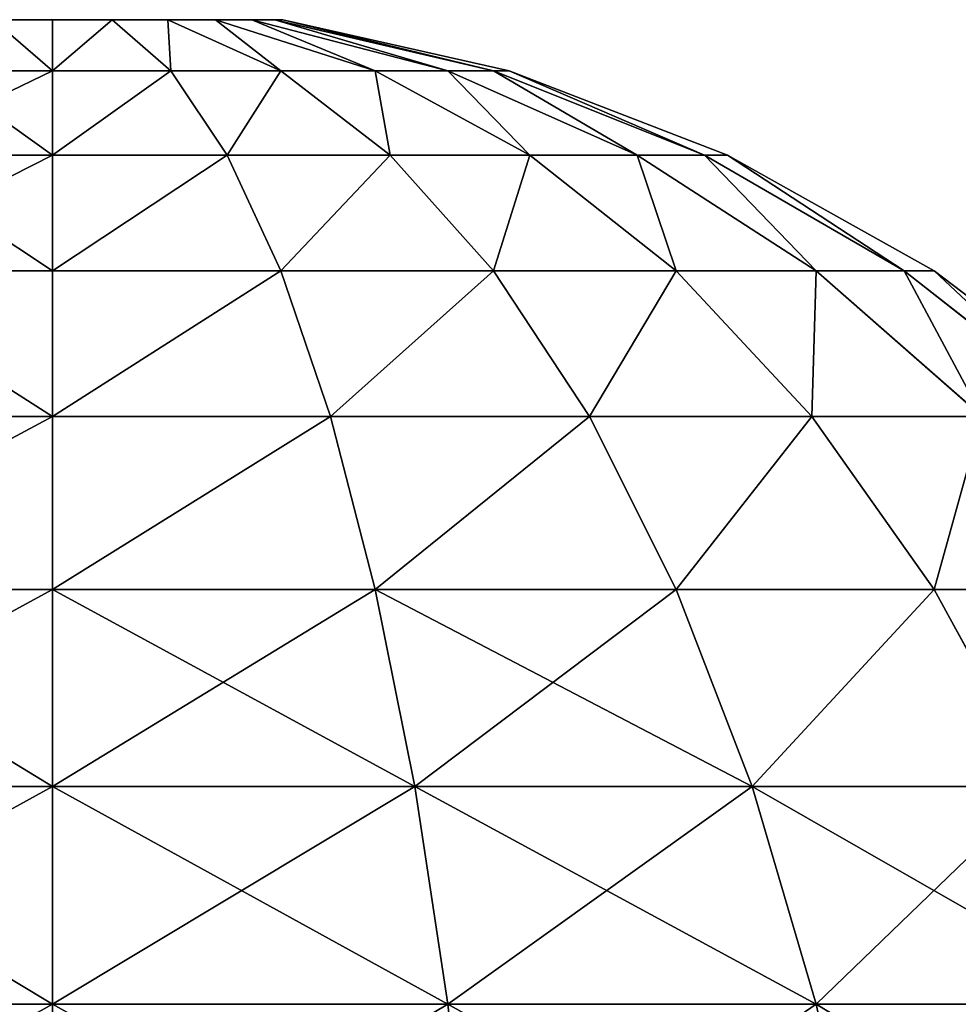
# Model space of a CAD drawing. Extents: x 932 to 1197, y 911 to 999.
# Drawn here: x 938 to 939, y 926 to 926 of the extents above; entities that cross this region are included whole.
import ezdxf

# ---------------------------------------------------------------- set-up
doc = ezdxf.new("R2010")
doc.units = 0
doc.layers.get('0').update_dxf_attribs({"color": 13, "linetype": 'CONTINUOUS'})
doc.layers.add('NORMAL', color=36, linetype='CONTINUOUS')

# ---------------------------------------------------------------- blocks, each defined once
blk = doc.blocks.new('GROUP_15')
for p, q in [((0.58, 1.16, 2.16459), (0.58, 1.42001, 2.13036)), ((0.58, 1.42001, 0.18964), (0.58, 1.16, 0.15541)), ((0.70616, 1.39819, 2.04893), (0.70616, 1.16, 2.08029)), ((0.70616, 1.16, 0.23971), (0.70616, 1.39819, 0.27107)), ((0.82024, 1.16, 1.98024), (0.82024, 1.37229, 1.95229)), ((0.82024, 1.37229, 0.36771), (0.82024, 1.16, 0.33976)), ((0.92029, 1.16, 1.86616), (0.92029, 1.34277, 1.8421)), ((0.92029, 1.34277, 0.4779), (0.92029, 1.16, 0.45384)), ((1.00459, 1.16, 1.74), (1.00459, 1.31012, 1.72024)), ((1.00459, 1.31012, 0.59976), (1.00459, 1.16, 0.58)), ((1.0717, 1.16, 1.60391), (1.0717, 1.27489, 1.58879)), ((1.0717, 1.27489, 0.73121), (1.0717, 1.16, 0.71609)), ((1.12047, 1.16, 1.46023), (1.12047, 1.23771, 1.45)), ((1.12047, 1.23771, 0.87), (1.12047, 1.16, 0.85977)), ((1.15008, 1.19919, 1.30625), (1.15008, 1.16, 1.31141)), ((1.15008, 1.16, 1.00859), (1.15008, 1.19919, 1.01375)), ((0.44391, 1.16, 2.2317), (0.58, 1.16, 2.16459)), ((0.44391, 1.16, 0.0883), (0.58, 1.16, 0.15541)), ((0.58, 0.89999, 2.13036), (0.58, 1.16, 2.16459)), ((0.58, 1.16, 2.16459), (0.70616, 1.16, 2.08029)), ((0.58, 1.16, 0.15541), (0.70616, 1.16, 0.23971)), ((0.58, 1.16, 0.15541), (0.58, 0.89999, 0.18964)), ((0.70616, 1.16, 2.08029), (0.70616, 0.92181, 2.04893)), ((0.70616, 1.16, 2.08029), (0.82024, 1.16, 1.98024)), ((0.70616, 1.16, 0.23971), (0.82024, 1.16, 0.33976)), ((0.70616, 0.92181, 0.27107), (0.70616, 1.16, 0.23971)), ((0.82024, 0.94771, 1.95229), (0.82024, 1.16, 1.98024)), ((0.82024, 1.16, 1.98024), (0.92029, 1.16, 1.86616)), ((0.82024, 1.16, 0.33976), (0.92029, 1.16, 0.45384)), ((0.82024, 1.16, 0.33976), (0.82024, 0.94771, 0.36771)), ((0.92029, 0.97723, 1.8421), (0.92029, 1.16, 1.86616)), ((0.92029, 1.16, 1.86616), (1.00459, 1.16, 1.74)), ((0.92029, 1.16, 0.45384), (1.00459, 1.16, 0.58)), ((0.92029, 1.16, 0.45384), (0.92029, 0.97723, 0.4779)), ((1.00459, 1.00988, 1.72024), (1.00459, 1.16, 1.74)), ((1.00459, 1.16, 1.74), (1.0717, 1.16, 1.60391)), ((1.00459, 1.16, 0.58), (1.0717, 1.16, 0.71609)), ((1.00459, 1.16, 0.58), (1.00459, 1.00988, 0.59976)), ((1.0717, 1.04511, 1.58879), (1.0717, 1.16, 1.60391)), ((1.0717, 1.16, 1.60391), (1.12047, 1.16, 1.46023)), ((1.0717, 1.16, 0.71609), (1.12047, 1.16, 0.85977)), ((1.0717, 1.16, 0.71609), (1.0717, 1.04511, 0.73121)), ((1.12047, 1.08229, 1.45), (1.12047, 1.16, 1.46023)), ((1.12047, 1.16, 1.46023), (1.15008, 1.16, 1.31141)), ((1.12047, 1.16, 0.85977), (1.15008, 1.16, 1.00859)), ((1.12047, 1.16, 0.85977), (1.12047, 1.08229, 0.87)), ((1.15008, 1.16, 1.31141), (1.15008, 1.12081, 1.30625)), ((1.15008, 1.12081, 1.01375), (1.15008, 1.16, 1.00859)), ((1.12047, 1.08229, 1.45), (1.15008, 1.12081, 1.30625)), ((1.12047, 1.08229, 0.87), (1.15008, 1.12081, 1.01375)), ((1.15008, 1.12081, 1.30625), (1.15008, 1.08429, 1.29113)), ((1.15008, 1.08429, 1.02887), (1.15008, 1.12081, 1.01375)), ((1.12047, 1.00988, 1.42001), (1.15008, 1.08429, 1.29113)), ((1.12047, 1.00988, 0.89999), (1.15008, 1.08429, 1.02887)), ((1.15008, 1.08429, 1.29113), (1.15008, 1.05294, 1.26706)), ((1.15008, 1.05294, 1.05294), (1.15008, 1.08429, 1.02887)), ((1.0717, 1.04511, 1.58879), (1.12047, 1.08229, 1.45)), ((1.0717, 1.04511, 0.73121), (1.12047, 1.08229, 0.87)), ((1.12047, 1.00988, 1.42001), (1.12047, 1.08229, 1.45)), ((1.12047, 1.08229, 0.87), (1.12047, 1.00988, 0.89999)), ((1.12047, 0.94771, 1.37229), (1.15008, 1.05294, 1.26706)), ((1.12047, 0.94771, 0.94771), (1.15008, 1.05294, 1.05294)), ((1.15008, 1.05294, 1.26706), (1.15008, 1.02887, 1.23571)), ((1.15008, 1.02887, 1.08429), (1.15008, 1.05294, 1.05294)), ((1.00459, 1.00988, 1.72024), (1.0717, 1.04511, 1.58879)), ((1.00459, 1.00988, 0.59976), (1.0717, 1.04511, 0.73121)), ((1.0717, 0.93804, 1.54444), (1.0717, 1.04511, 1.58879)), ((1.0717, 1.04511, 0.73121), (1.0717, 0.93804, 0.77556)), ((1.12047, 0.89999, 1.31012), (1.15008, 1.02887, 1.23571)), ((1.12047, 0.89999, 1.00988), (1.15008, 1.02887, 1.08429)), ((1.15008, 1.02887, 1.23571), (1.15008, 1.01375, 1.19919)), ((1.15008, 1.01375, 1.12081), (1.15008, 1.02887, 1.08429)), ((0.92029, 0.97723, 1.8421), (1.00459, 1.00988, 1.72024)), ((0.92029, 0.97723, 0.4779), (1.00459, 1.00988, 0.59976)), ((1.00459, 0.87, 1.66229), (1.00459, 1.00988, 1.72024)), ((1.00459, 1.00988, 0.59976), (1.00459, 0.87, 0.65771)), ((1.0717, 0.93804, 1.54444), (1.12047, 1.00988, 1.42001)), ((1.0717, 0.93804, 0.77556), (1.12047, 1.00988, 0.89999)), ((1.12047, 0.87, 1.23771), (1.15008, 1.01375, 1.19919)), ((1.12047, 0.87, 1.08229), (1.15008, 1.01375, 1.12081)), ((1.12047, 0.94771, 1.37229), (1.12047, 1.00988, 1.42001)), ((1.12047, 1.00988, 0.89999), (1.12047, 0.94771, 0.94771)), ((1.15008, 1.01375, 1.19919), (1.15008, 1.00859, 1.16)), ((1.15008, 1.00859, 1.16), (1.15008, 1.01375, 1.12081)), ((1.15008, 1.00859, 1.16), (1.12047, 0.85977, 1.16)), ((0.82024, 0.94771, 1.95229), (0.92029, 0.97723, 1.8421)), ((0.82024, 0.94771, 0.36771), (0.92029, 0.97723, 0.4779)), ((0.92029, 0.80692, 1.77156), (0.92029, 0.97723, 1.8421)), ((0.92029, 0.97723, 0.4779), (0.92029, 0.80692, 0.54844)), ((0.70616, 0.92181, 2.04893), (0.82024, 0.94771, 1.95229)), ((0.70616, 0.92181, 0.27107), (0.82024, 0.94771, 0.36771)), ((0.82024, 0.74988, 1.87035), (0.82024, 0.94771, 1.95229)), ((0.82024, 0.94771, 0.36771), (0.82024, 0.74988, 0.44965)), ((1.0717, 0.84611, 1.47389), (1.12047, 0.94771, 1.37229)), ((1.0717, 0.84611, 0.84611), (1.12047, 0.94771, 0.94771)), ((1.12047, 0.89999, 1.31012), (1.12047, 0.94771, 1.37229)), ((1.12047, 0.94771, 0.94771), (1.12047, 0.89999, 1.00988)), ((1.00459, 0.87, 1.66229), (1.0717, 0.93804, 1.54444)), ((1.00459, 0.87, 0.65771), (1.0717, 0.93804, 0.77556)), ((1.0717, 0.84611, 1.47389), (1.0717, 0.93804, 1.54444)), ((1.0717, 0.93804, 0.77556), (1.0717, 0.84611, 0.84611)), ((0.58, 0.89999, 2.13036), (0.70616, 0.92181, 2.04893)), ((0.58, 0.89999, 0.18964), (0.70616, 0.92181, 0.27107)), ((0.70616, 0.92181, 2.04893), (0.70616, 0.69986, 1.95699)), ((0.70616, 0.69986, 0.36301), (0.70616, 0.92181, 0.27107)), ((0.44391, 0.88262, 2.19518), (0.58, 0.89999, 2.13036)), ((0.44391, 0.88262, 0.12482), (0.58, 0.89999, 0.18964)), ((0.58, 0.65771, 2.03), (0.58, 0.89999, 2.13036)), ((0.58, 0.89999, 0.18964), (0.58, 0.65771, 0.29)), ((1.0717, 0.77556, 1.38196), (1.12047, 0.89999, 1.31012)), ((1.0717, 0.77556, 0.93804), (1.12047, 0.89999, 1.00988)), ((1.12047, 0.87, 1.23771), (1.12047, 0.89999, 1.31012)), ((1.12047, 0.89999, 1.00988), (1.12047, 0.87, 1.08229)), ((0.92029, 0.80692, 1.77156), (1.00459, 0.87, 1.66229)), ((0.92029, 0.80692, 0.54844), (1.00459, 0.87, 0.65771)), ((1.00459, 0.74988, 1.57012), (1.00459, 0.87, 1.66229)), ((1.00459, 0.87, 0.65771), (1.00459, 0.74988, 0.74988)), ((1.0717, 0.73121, 1.27489), (1.12047, 0.87, 1.23771)), ((1.0717, 0.73121, 1.04511), (1.12047, 0.87, 1.08229)), ((1.12047, 0.85977, 1.16), (1.12047, 0.87, 1.23771)), ((1.12047, 0.87, 1.08229), (1.12047, 0.85977, 1.16)), ((1.12047, 0.85977, 1.16), (1.0717, 0.71609, 1.16)), ((1.00459, 0.74988, 1.57012), (1.0717, 0.84611, 1.47389)), ((1.00459, 0.74988, 0.74988), (1.0717, 0.84611, 0.84611)), ((1.0717, 0.77556, 1.38196), (1.0717, 0.84611, 1.47389)), ((1.0717, 0.84611, 0.84611), (1.0717, 0.77556, 0.93804)), ((0.82024, 0.74988, 1.87035), (0.92029, 0.80692, 1.77156)), ((0.82024, 0.74988, 0.44965), (0.92029, 0.80692, 0.54844)), ((0.92029, 0.66067, 1.65933), (0.92029, 0.80692, 1.77156)), ((0.92029, 0.80692, 0.54844), (0.92029, 0.66067, 0.66067)), ((1.00459, 0.65771, 1.45), (1.0717, 0.77556, 1.38196)), ((1.00459, 0.65771, 0.87), (1.0717, 0.77556, 0.93804)), ((1.0717, 0.73121, 1.27489), (1.0717, 0.77556, 1.38196)), ((1.0717, 0.77556, 0.93804), (1.0717, 0.73121, 1.04511)), ((0.70616, 0.69986, 1.95699), (0.82024, 0.74988, 1.87035)), ((0.70616, 0.69986, 0.36301), (0.82024, 0.74988, 0.44965)), ((0.82024, 0.58, 1.74), (0.82024, 0.74988, 1.87035)), ((0.82024, 0.74988, 0.44965), (0.82024, 0.58, 0.58)), ((0.92029, 0.66067, 1.65933), (1.00459, 0.74988, 1.57012)), ((0.92029, 0.66067, 0.66067), (1.00459, 0.74988, 0.74988)), ((1.00459, 0.65771, 1.45), (1.00459, 0.74988, 1.57012)), ((1.00459, 0.74988, 0.74988), (1.00459, 0.65771, 0.87)), ((1.00459, 0.59976, 1.31012), (1.0717, 0.73121, 1.27489)), ((1.00459, 0.59976, 1.00988), (1.0717, 0.73121, 1.04511)), ((1.0717, 0.71609, 1.16), (1.0717, 0.73121, 1.27489)), ((1.0717, 0.73121, 1.04511), (1.0717, 0.71609, 1.16)), ((1.0717, 0.71609, 1.16), (1.00459, 0.58, 1.16)), ((0.58, 0.65771, 2.03), (0.70616, 0.69986, 1.95699)), ((0.58, 0.65771, 0.29), (0.70616, 0.69986, 0.36301)), ((0.70616, 0.69986, 1.95699), (0.70616, 0.50926, 1.81074)), ((0.70616, 0.50926, 0.50926), (0.70616, 0.69986, 0.36301)), ((0.44391, 0.62415, 2.08812), (0.58, 0.65771, 2.03)), ((0.44391, 0.62415, 0.23188), (0.58, 0.65771, 0.29)), ((0.58, 0.44965, 1.87035), (0.58, 0.65771, 2.03)), ((0.58, 0.65771, 0.29), (0.58, 0.44965, 0.44965)), ((0.82024, 0.58, 1.74), (0.92029, 0.66067, 1.65933)), ((0.82024, 0.58, 0.58), (0.92029, 0.66067, 0.66067)), ((0.92029, 0.54844, 1.51308), (0.92029, 0.66067, 1.65933)), ((0.92029, 0.66067, 0.66067), (0.92029, 0.54844, 0.80692)), ((0.92029, 0.54844, 1.51308), (1.00459, 0.65771, 1.45)), ((0.92029, 0.54844, 0.80692), (1.00459, 0.65771, 0.87)), ((1.00459, 0.59976, 1.31012), (1.00459, 0.65771, 1.45)), ((1.00459, 0.65771, 0.87), (1.00459, 0.59976, 1.00988)), ((0.92029, 0.4779, 1.34277), (1.00459, 0.59976, 1.31012)), ((0.92029, 0.4779, 0.97723), (1.00459, 0.59976, 1.00988)), ((1.00459, 0.58, 1.16), (1.00459, 0.59976, 1.31012)), ((1.00459, 0.59976, 1.00988), (1.00459, 0.58, 1.16)), ((0.70616, 0.50926, 1.81074), (0.82024, 0.58, 1.74)), ((0.70616, 0.50926, 0.50926), (0.82024, 0.58, 0.58)), ((0.82024, 0.44965, 1.57012), (0.82024, 0.58, 1.74)), ((0.82024, 0.58, 0.58), (0.82024, 0.44965, 0.74988)), ((1.00459, 0.58, 1.16), (0.92029, 0.45384, 1.16))]:
    blk.add_line(p, q)
mesh = blk.add_polyface()
corners = [(0.58, 1.42001, 2.13036), (0.44391, 1.16, 2.2317), (0.44391, 1.43738, 2.19518), (0.58, 1.16, 2.16459)]
mesh.append_faces([[corners[k] for k in face] for face in [(0, 1, 2), (1, 0, 3)]], dxfattribs={"vtx0": -1})
mesh = blk.add_polyface()
corners = [(0.58, 1.16, 0.15541), (0.44391, 1.43738, 0.12482), (0.44391, 1.16, 0.0883), (0.58, 1.42001, 0.18964)]
mesh.append_faces([[corners[k] for k in face] for face in [(0, 1, 2), (1, 0, 3)]], dxfattribs={"vtx0": -1})
mesh = blk.add_polyface()
corners = [(0.70616, 1.39819, 2.04893), (0.58, 1.16, 2.16459), (0.58, 1.42001, 2.13036), (0.70616, 1.16, 2.08029)]
mesh.append_faces([[corners[k] for k in face] for face in [(0, 1, 2), (1, 0, 3)]], dxfattribs={"vtx0": -1})
mesh = blk.add_polyface()
corners = [(0.70616, 1.16, 0.23971), (0.58, 1.42001, 0.18964), (0.58, 1.16, 0.15541), (0.70616, 1.39819, 0.27107)]
mesh.append_faces([[corners[k] for k in face] for face in [(0, 1, 2), (1, 0, 3)]], dxfattribs={"vtx0": -1})
mesh = blk.add_polyface()
corners = [(0.82024, 1.37229, 1.95229), (0.70616, 1.16, 2.08029), (0.70616, 1.39819, 2.04893), (0.82024, 1.16, 1.98024)]
mesh.append_faces([[corners[k] for k in face] for face in [(0, 1, 2), (1, 0, 3)]], dxfattribs={"vtx0": -1})
mesh = blk.add_polyface()
corners = [(0.82024, 1.16, 0.33976), (0.70616, 1.39819, 0.27107), (0.70616, 1.16, 0.23971), (0.82024, 1.37229, 0.36771)]
mesh.append_faces([[corners[k] for k in face] for face in [(0, 1, 2), (1, 0, 3)]], dxfattribs={"vtx0": -1})
mesh = blk.add_polyface()
corners = [(0.82024, 1.37229, 1.95229), (0.92029, 1.16, 1.86616), (0.82024, 1.16, 1.98024), (0.92029, 1.34277, 1.8421)]
mesh.append_faces([[corners[k] for k in face] for face in [(0, 1, 2), (1, 0, 3)]], dxfattribs={"vtx0": -1})
mesh = blk.add_polyface()
corners = [(0.92029, 1.16, 0.45384), (0.82024, 1.37229, 0.36771), (0.82024, 1.16, 0.33976), (0.92029, 1.34277, 0.4779)]
mesh.append_faces([[corners[k] for k in face] for face in [(0, 1, 2), (1, 0, 3)]], dxfattribs={"vtx0": -1})
mesh = blk.add_polyface()
corners = [(0.92029, 1.16, 1.86616), (1.00459, 1.31012, 1.72024), (1.00459, 1.16, 1.74), (0.92029, 1.34277, 1.8421)]
mesh.append_faces([[corners[k] for k in face] for face in [(0, 1, 2), (1, 0, 3)]], dxfattribs={"vtx0": -1})
mesh = blk.add_polyface()
corners = [(1.00459, 1.31012, 0.59976), (0.92029, 1.16, 0.45384), (1.00459, 1.16, 0.58), (0.92029, 1.34277, 0.4779)]
mesh.append_faces([[corners[k] for k in face] for face in [(0, 1, 2), (1, 0, 3)]], dxfattribs={"vtx0": -1})
mesh = blk.add_polyface()
corners = [(1.15008, 1.01375, 1.19919), (1.15008, 1.01375, 1.12081), (1.15008, 1.00859, 1.16), (1.15008, 1.02887, 1.08429), (1.15008, 1.02887, 1.23571), (1.15008, 1.05294, 1.05294), (1.15008, 1.05294, 1.26706), (1.15008, 1.08429, 1.02887), (1.15008, 1.08429, 1.29113), (1.15008, 1.12081, 1.30625), (1.15008, 1.12081, 1.01375), (1.15008, 1.16, 1.00859), (1.15008, 1.16, 1.31141), (1.15008, 1.19919, 1.30625), (1.15008, 1.19919, 1.01375), (1.15008, 1.23571, 1.29113), (1.15008, 1.23571, 1.02887), (1.15008, 1.26706, 1.05294), (1.15008, 1.26706, 1.26706), (1.15008, 1.29113, 1.23571), (1.15008, 1.29113, 1.08429), (1.15008, 1.30625, 1.19919), (1.15008, 1.30625, 1.12081), (1.15008, 1.31141, 1.16)]
mesh.append_faces([[corners[k] for k in face] for face in [(0, 1, 2), (22, 21, 23)]], dxfattribs={"vtx0": -1})
mesh.append_faces([[corners[k] for k in face] for face in [(1, 0, 3), (3, 4, 5), (5, 6, 7), (7, 9, 10), (10, 9, 11), (11, 13, 14), (14, 15, 16), (16, 15, 17), (17, 19, 20), (20, 21, 22)]], dxfattribs={"vtx0": -1, "vtx1": -1})
mesh.append_faces([[corners[k] for k in face] for face in [(3, 0, 4), (5, 4, 6), (7, 6, 8), (7, 8, 9), (11, 9, 12), (11, 12, 13), (14, 13, 15), (17, 15, 18), (17, 18, 19), (20, 19, 21)]], dxfattribs={"vtx0": -1, "vtx2": -1})
mesh = blk.add_polyface()
corners = [(1.00459, 1.31012, 1.72024), (1.0717, 1.16, 1.60391), (1.00459, 1.16, 1.74), (1.0717, 1.27489, 1.58879)]
mesh.append_faces([[corners[k] for k in face] for face in [(0, 1, 2), (1, 0, 3)]], dxfattribs={"vtx0": -1})
mesh = blk.add_polyface()
corners = [(1.0717, 1.27489, 0.73121), (1.00459, 1.16, 0.58), (1.0717, 1.16, 0.71609), (1.00459, 1.31012, 0.59976)]
mesh.append_faces([[corners[k] for k in face] for face in [(0, 1, 2), (1, 0, 3)]], dxfattribs={"vtx0": -1})
mesh = blk.add_polyface()
corners = [(1.0717, 1.27489, 1.58879), (1.12047, 1.16, 1.46023), (1.0717, 1.16, 1.60391), (1.12047, 1.23771, 1.45)]
mesh.append_faces([[corners[k] for k in face] for face in [(0, 1, 2), (1, 0, 3)]], dxfattribs={"vtx0": -1})
mesh = blk.add_polyface()
corners = [(1.12047, 1.23771, 0.87), (1.0717, 1.16, 0.71609), (1.12047, 1.16, 0.85977), (1.0717, 1.27489, 0.73121)]
mesh.append_faces([[corners[k] for k in face] for face in [(0, 1, 2), (1, 0, 3)]], dxfattribs={"vtx0": -1})
mesh = blk.add_polyface()
corners = [(1.12047, 1.16, 1.46023), (1.15008, 1.19919, 1.30625), (1.15008, 1.16, 1.31141), (1.12047, 1.23771, 1.45)]
mesh.append_faces([[corners[k] for k in face] for face in [(0, 1, 2), (1, 0, 3)]], dxfattribs={"vtx0": -1})
mesh = blk.add_polyface()
corners = [(1.15008, 1.19919, 1.01375), (1.12047, 1.16, 0.85977), (1.15008, 1.16, 1.00859), (1.12047, 1.23771, 0.87)]
mesh.append_faces([[corners[k] for k in face] for face in [(0, 1, 2), (1, 0, 3)]], dxfattribs={"vtx0": -1})
mesh = blk.add_polyface()
corners = [(0.58, 1.16, 2.16459), (0.44391, 0.88262, 2.19518), (0.44391, 1.16, 2.2317), (0.58, 0.89999, 2.13036)]
mesh.append_faces([[corners[k] for k in face] for face in [(0, 1, 2), (1, 0, 3)]], dxfattribs={"vtx0": -1})
mesh = blk.add_polyface()
corners = [(0.58, 0.89999, 0.18964), (0.44391, 1.16, 0.0883), (0.44391, 0.88262, 0.12482), (0.58, 1.16, 0.15541)]
mesh.append_faces([[corners[k] for k in face] for face in [(0, 1, 2), (1, 0, 3)]], dxfattribs={"vtx0": -1})
mesh = blk.add_polyface()
corners = [(0.70616, 1.16, 2.08029), (0.58, 0.89999, 2.13036), (0.58, 1.16, 2.16459), (0.70616, 0.92181, 2.04893)]
mesh.append_faces([[corners[k] for k in face] for face in [(0, 1, 2), (1, 0, 3)]], dxfattribs={"vtx0": -1})
mesh = blk.add_polyface()
corners = [(0.70616, 0.92181, 0.27107), (0.58, 1.16, 0.15541), (0.58, 0.89999, 0.18964), (0.70616, 1.16, 0.23971)]
mesh.append_faces([[corners[k] for k in face] for face in [(0, 1, 2), (1, 0, 3)]], dxfattribs={"vtx0": -1})
mesh = blk.add_polyface()
corners = [(0.82024, 1.16, 1.98024), (0.70616, 0.92181, 2.04893), (0.70616, 1.16, 2.08029), (0.82024, 0.94771, 1.95229)]
mesh.append_faces([[corners[k] for k in face] for face in [(0, 1, 2), (1, 0, 3)]], dxfattribs={"vtx0": -1})
mesh = blk.add_polyface()
corners = [(0.82024, 0.94771, 0.36771), (0.70616, 1.16, 0.23971), (0.70616, 0.92181, 0.27107), (0.82024, 1.16, 0.33976)]
mesh.append_faces([[corners[k] for k in face] for face in [(0, 1, 2), (1, 0, 3)]], dxfattribs={"vtx0": -1})
mesh = blk.add_polyface()
corners = [(0.82024, 1.16, 1.98024), (0.92029, 0.97723, 1.8421), (0.82024, 0.94771, 1.95229), (0.92029, 1.16, 1.86616)]
mesh.append_faces([[corners[k] for k in face] for face in [(0, 1, 2), (1, 0, 3)]], dxfattribs={"vtx0": -1})
mesh = blk.add_polyface()
corners = [(0.92029, 0.97723, 0.4779), (0.82024, 1.16, 0.33976), (0.82024, 0.94771, 0.36771), (0.92029, 1.16, 0.45384)]
mesh.append_faces([[corners[k] for k in face] for face in [(0, 1, 2), (1, 0, 3)]], dxfattribs={"vtx0": -1})
mesh = blk.add_polyface()
corners = [(0.92029, 1.16, 1.86616), (1.00459, 1.00988, 1.72024), (0.92029, 0.97723, 1.8421), (1.00459, 1.16, 1.74)]
mesh.append_faces([[corners[k] for k in face] for face in [(0, 1, 2), (1, 0, 3)]], dxfattribs={"vtx0": -1})
mesh = blk.add_polyface()
corners = [(1.00459, 1.00988, 0.59976), (0.92029, 1.16, 0.45384), (0.92029, 0.97723, 0.4779), (1.00459, 1.16, 0.58)]
mesh.append_faces([[corners[k] for k in face] for face in [(0, 1, 2), (1, 0, 3)]], dxfattribs={"vtx0": -1})
mesh = blk.add_polyface()
corners = [(1.00459, 1.16, 1.74), (1.0717, 1.04511, 1.58879), (1.00459, 1.00988, 1.72024), (1.0717, 1.16, 1.60391)]
mesh.append_faces([[corners[k] for k in face] for face in [(0, 1, 2), (1, 0, 3)]], dxfattribs={"vtx0": -1})
mesh = blk.add_polyface()
corners = [(1.0717, 1.04511, 0.73121), (1.00459, 1.16, 0.58), (1.00459, 1.00988, 0.59976), (1.0717, 1.16, 0.71609)]
mesh.append_faces([[corners[k] for k in face] for face in [(0, 1, 2), (1, 0, 3)]], dxfattribs={"vtx0": -1})
mesh = blk.add_polyface()
corners = [(1.0717, 1.16, 1.60391), (1.12047, 1.08229, 1.45), (1.0717, 1.04511, 1.58879), (1.12047, 1.16, 1.46023)]
mesh.append_faces([[corners[k] for k in face] for face in [(0, 1, 2), (1, 0, 3)]], dxfattribs={"vtx0": -1})
mesh = blk.add_polyface()
corners = [(1.12047, 1.08229, 0.87), (1.0717, 1.16, 0.71609), (1.0717, 1.04511, 0.73121), (1.12047, 1.16, 0.85977)]
mesh.append_faces([[corners[k] for k in face] for face in [(0, 1, 2), (1, 0, 3)]], dxfattribs={"vtx0": -1})
mesh = blk.add_polyface()
corners = [(1.12047, 1.16, 1.46023), (1.15008, 1.12081, 1.30625), (1.12047, 1.08229, 1.45), (1.15008, 1.16, 1.31141)]
mesh.append_faces([[corners[k] for k in face] for face in [(0, 1, 2), (1, 0, 3)]], dxfattribs={"vtx0": -1})
mesh = blk.add_polyface()
corners = [(1.15008, 1.12081, 1.01375), (1.12047, 1.16, 0.85977), (1.12047, 1.08229, 0.87), (1.15008, 1.16, 1.00859)]
mesh.append_faces([[corners[k] for k in face] for face in [(0, 1, 2), (1, 0, 3)]], dxfattribs={"vtx0": -1})
mesh = blk.add_polyface()
corners = [(1.12047, 1.08229, 1.45), (1.15008, 1.08429, 1.29113), (1.12047, 1.00988, 1.42001), (1.15008, 1.12081, 1.30625)]
mesh.append_faces([[corners[k] for k in face] for face in [(0, 1, 2), (1, 0, 3)]], dxfattribs={"vtx0": -1})
mesh = blk.add_polyface()
corners = [(1.15008, 1.08429, 1.02887), (1.12047, 1.08229, 0.87), (1.12047, 1.00988, 0.89999), (1.15008, 1.12081, 1.01375)]
mesh.append_faces([[corners[k] for k in face] for face in [(0, 1, 2), (1, 0, 3)]], dxfattribs={"vtx0": -1})
mesh = blk.add_polyface()
corners = [(1.12047, 1.00988, 1.42001), (1.15008, 1.05294, 1.26706), (1.12047, 0.94771, 1.37229), (1.15008, 1.08429, 1.29113)]
mesh.append_faces([[corners[k] for k in face] for face in [(0, 1, 2), (1, 0, 3)]], dxfattribs={"vtx0": -1})
mesh = blk.add_polyface()
corners = [(1.15008, 1.05294, 1.05294), (1.12047, 1.00988, 0.89999), (1.12047, 0.94771, 0.94771), (1.15008, 1.08429, 1.02887)]
mesh.append_faces([[corners[k] for k in face] for face in [(0, 1, 2), (1, 0, 3)]], dxfattribs={"vtx0": -1})
mesh = blk.add_polyface()
corners = [(1.0717, 1.04511, 1.58879), (1.12047, 1.00988, 1.42001), (1.0717, 0.93804, 1.54444), (1.12047, 1.08229, 1.45)]
mesh.append_faces([[corners[k] for k in face] for face in [(0, 1, 2), (1, 0, 3)]], dxfattribs={"vtx0": -1})
mesh = blk.add_polyface()
corners = [(1.12047, 1.00988, 0.89999), (1.0717, 1.04511, 0.73121), (1.0717, 0.93804, 0.77556), (1.12047, 1.08229, 0.87)]
mesh.append_faces([[corners[k] for k in face] for face in [(0, 1, 2), (1, 0, 3)]], dxfattribs={"vtx0": -1})
mesh = blk.add_polyface()
corners = [(1.12047, 0.94771, 1.37229), (1.15008, 1.02887, 1.23571), (1.12047, 0.89999, 1.31012), (1.15008, 1.05294, 1.26706)]
mesh.append_faces([[corners[k] for k in face] for face in [(0, 1, 2), (1, 0, 3)]], dxfattribs={"vtx0": -1})
mesh = blk.add_polyface()
corners = [(1.15008, 1.02887, 1.08429), (1.12047, 0.94771, 0.94771), (1.12047, 0.89999, 1.00988), (1.15008, 1.05294, 1.05294)]
mesh.append_faces([[corners[k] for k in face] for face in [(0, 1, 2), (1, 0, 3)]], dxfattribs={"vtx0": -1})
mesh = blk.add_polyface()
corners = [(1.00459, 1.00988, 1.72024), (1.0717, 0.93804, 1.54444), (1.00459, 0.87, 1.66229), (1.0717, 1.04511, 1.58879)]
mesh.append_faces([[corners[k] for k in face] for face in [(0, 1, 2), (1, 0, 3)]], dxfattribs={"vtx0": -1})
mesh = blk.add_polyface()
corners = [(1.0717, 0.93804, 0.77556), (1.00459, 1.00988, 0.59976), (1.00459, 0.87, 0.65771), (1.0717, 1.04511, 0.73121)]
mesh.append_faces([[corners[k] for k in face] for face in [(0, 1, 2), (1, 0, 3)]], dxfattribs={"vtx0": -1})
mesh = blk.add_polyface()
corners = [(1.12047, 0.89999, 1.31012), (1.15008, 1.01375, 1.19919), (1.12047, 0.87, 1.23771), (1.15008, 1.02887, 1.23571)]
mesh.append_faces([[corners[k] for k in face] for face in [(0, 1, 2), (1, 0, 3)]], dxfattribs={"vtx0": -1})
mesh = blk.add_polyface()
corners = [(1.15008, 1.01375, 1.12081), (1.12047, 0.89999, 1.00988), (1.12047, 0.87, 1.08229), (1.15008, 1.02887, 1.08429)]
mesh.append_faces([[corners[k] for k in face] for face in [(0, 1, 2), (1, 0, 3)]], dxfattribs={"vtx0": -1})
mesh = blk.add_polyface()
corners = [(0.92029, 0.97723, 1.8421), (1.00459, 0.87, 1.66229), (0.92029, 0.80692, 1.77156), (1.00459, 1.00988, 1.72024)]
mesh.append_faces([[corners[k] for k in face] for face in [(0, 1, 2), (1, 0, 3)]], dxfattribs={"vtx0": -1})
mesh = blk.add_polyface()
corners = [(1.00459, 0.87, 0.65771), (0.92029, 0.97723, 0.4779), (0.92029, 0.80692, 0.54844), (1.00459, 1.00988, 0.59976)]
mesh.append_faces([[corners[k] for k in face] for face in [(0, 1, 2), (1, 0, 3)]], dxfattribs={"vtx0": -1})
mesh = blk.add_polyface()
corners = [(1.0717, 0.93804, 1.54444), (1.12047, 0.94771, 1.37229), (1.0717, 0.84611, 1.47389), (1.12047, 1.00988, 1.42001)]
mesh.append_faces([[corners[k] for k in face] for face in [(0, 1, 2), (1, 0, 3)]], dxfattribs={"vtx0": -1})
mesh = blk.add_polyface()
corners = [(1.12047, 0.94771, 0.94771), (1.0717, 0.93804, 0.77556), (1.0717, 0.84611, 0.84611), (1.12047, 1.00988, 0.89999)]
mesh.append_faces([[corners[k] for k in face] for face in [(0, 1, 2), (1, 0, 3)]], dxfattribs={"vtx0": -1})
mesh = blk.add_polyface()
corners = [(1.12047, 0.87, 1.23771), (1.15008, 1.00859, 1.16), (1.12047, 0.85977, 1.16), (1.15008, 1.01375, 1.19919)]
mesh.append_faces([[corners[k] for k in face] for face in [(0, 1, 2), (1, 0, 3)]], dxfattribs={"vtx0": -1})
mesh = blk.add_polyface()
corners = [(1.15008, 1.00859, 1.16), (1.12047, 0.87, 1.08229), (1.12047, 0.85977, 1.16), (1.15008, 1.01375, 1.12081)]
mesh.append_faces([[corners[k] for k in face] for face in [(0, 1, 2), (1, 0, 3)]], dxfattribs={"vtx0": -1})
mesh = blk.add_polyface()
corners = [(0.82024, 0.94771, 1.95229), (0.92029, 0.80692, 1.77156), (0.82024, 0.74988, 1.87035), (0.92029, 0.97723, 1.8421)]
mesh.append_faces([[corners[k] for k in face] for face in [(0, 1, 2), (1, 0, 3)]], dxfattribs={"vtx0": -1})
mesh = blk.add_polyface()
corners = [(0.92029, 0.80692, 0.54844), (0.82024, 0.94771, 0.36771), (0.82024, 0.74988, 0.44965), (0.92029, 0.97723, 0.4779)]
mesh.append_faces([[corners[k] for k in face] for face in [(0, 1, 2), (1, 0, 3)]], dxfattribs={"vtx0": -1})
mesh = blk.add_polyface()
corners = [(0.82024, 0.94771, 1.95229), (0.70616, 0.69986, 1.95699), (0.70616, 0.92181, 2.04893), (0.82024, 0.74988, 1.87035)]
mesh.append_faces([[corners[k] for k in face] for face in [(0, 1, 2), (1, 0, 3)]], dxfattribs={"vtx0": -1})
mesh = blk.add_polyface()
corners = [(0.82024, 0.74988, 0.44965), (0.70616, 0.92181, 0.27107), (0.70616, 0.69986, 0.36301), (0.82024, 0.94771, 0.36771)]
mesh.append_faces([[corners[k] for k in face] for face in [(0, 1, 2), (1, 0, 3)]], dxfattribs={"vtx0": -1})
mesh = blk.add_polyface()
corners = [(1.0717, 0.84611, 1.47389), (1.12047, 0.89999, 1.31012), (1.0717, 0.77556, 1.38196), (1.12047, 0.94771, 1.37229)]
mesh.append_faces([[corners[k] for k in face] for face in [(0, 1, 2), (1, 0, 3)]], dxfattribs={"vtx0": -1})
mesh = blk.add_polyface()
corners = [(1.12047, 0.89999, 1.00988), (1.0717, 0.84611, 0.84611), (1.0717, 0.77556, 0.93804), (1.12047, 0.94771, 0.94771)]
mesh.append_faces([[corners[k] for k in face] for face in [(0, 1, 2), (1, 0, 3)]], dxfattribs={"vtx0": -1})
mesh = blk.add_polyface()
corners = [(1.00459, 0.87, 1.66229), (1.0717, 0.84611, 1.47389), (1.00459, 0.74988, 1.57012), (1.0717, 0.93804, 1.54444)]
mesh.append_faces([[corners[k] for k in face] for face in [(0, 1, 2), (1, 0, 3)]], dxfattribs={"vtx0": -1})
mesh = blk.add_polyface()
corners = [(1.0717, 0.84611, 0.84611), (1.00459, 0.87, 0.65771), (1.00459, 0.74988, 0.74988), (1.0717, 0.93804, 0.77556)]
mesh.append_faces([[corners[k] for k in face] for face in [(0, 1, 2), (1, 0, 3)]], dxfattribs={"vtx0": -1})
mesh = blk.add_polyface()
corners = [(0.70616, 0.92181, 2.04893), (0.58, 0.65771, 2.03), (0.58, 0.89999, 2.13036), (0.70616, 0.69986, 1.95699)]
mesh.append_faces([[corners[k] for k in face] for face in [(0, 1, 2), (1, 0, 3)]], dxfattribs={"vtx0": -1})
mesh = blk.add_polyface()
corners = [(0.70616, 0.69986, 0.36301), (0.58, 0.89999, 0.18964), (0.58, 0.65771, 0.29), (0.70616, 0.92181, 0.27107)]
mesh.append_faces([[corners[k] for k in face] for face in [(0, 1, 2), (1, 0, 3)]], dxfattribs={"vtx0": -1})
mesh = blk.add_polyface()
corners = [(0.58, 0.89999, 2.13036), (0.44391, 0.62415, 2.08812), (0.44391, 0.88262, 2.19518), (0.58, 0.65771, 2.03)]
mesh.append_faces([[corners[k] for k in face] for face in [(0, 1, 2), (1, 0, 3)]], dxfattribs={"vtx0": -1})
mesh = blk.add_polyface()
corners = [(0.58, 0.65771, 0.29), (0.44391, 0.88262, 0.12482), (0.44391, 0.62415, 0.23188), (0.58, 0.89999, 0.18964)]
mesh.append_faces([[corners[k] for k in face] for face in [(0, 1, 2), (1, 0, 3)]], dxfattribs={"vtx0": -1})
mesh = blk.add_polyface()
corners = [(1.0717, 0.77556, 1.38196), (1.12047, 0.87, 1.23771), (1.0717, 0.73121, 1.27489), (1.12047, 0.89999, 1.31012)]
mesh.append_faces([[corners[k] for k in face] for face in [(0, 1, 2), (1, 0, 3)]], dxfattribs={"vtx0": -1})
mesh = blk.add_polyface()
corners = [(1.12047, 0.87, 1.08229), (1.0717, 0.77556, 0.93804), (1.0717, 0.73121, 1.04511), (1.12047, 0.89999, 1.00988)]
mesh.append_faces([[corners[k] for k in face] for face in [(0, 1, 2), (1, 0, 3)]], dxfattribs={"vtx0": -1})
mesh = blk.add_polyface()
corners = [(0.92029, 0.80692, 1.77156), (1.00459, 0.74988, 1.57012), (0.92029, 0.66067, 1.65933), (1.00459, 0.87, 1.66229)]
mesh.append_faces([[corners[k] for k in face] for face in [(0, 1, 2), (1, 0, 3)]], dxfattribs={"vtx0": -1})
mesh = blk.add_polyface()
corners = [(1.00459, 0.74988, 0.74988), (0.92029, 0.80692, 0.54844), (0.92029, 0.66067, 0.66067), (1.00459, 0.87, 0.65771)]
mesh.append_faces([[corners[k] for k in face] for face in [(0, 1, 2), (1, 0, 3)]], dxfattribs={"vtx0": -1})
mesh = blk.add_polyface()
corners = [(1.0717, 0.73121, 1.27489), (1.12047, 0.85977, 1.16), (1.0717, 0.71609, 1.16), (1.12047, 0.87, 1.23771)]
mesh.append_faces([[corners[k] for k in face] for face in [(0, 1, 2), (1, 0, 3)]], dxfattribs={"vtx0": -1})
mesh = blk.add_polyface()
corners = [(1.12047, 0.85977, 1.16), (1.0717, 0.73121, 1.04511), (1.0717, 0.71609, 1.16), (1.12047, 0.87, 1.08229)]
mesh.append_faces([[corners[k] for k in face] for face in [(0, 1, 2), (1, 0, 3)]], dxfattribs={"vtx0": -1})
mesh = blk.add_polyface()
corners = [(1.00459, 0.74988, 1.57012), (1.0717, 0.77556, 1.38196), (1.00459, 0.65771, 1.45), (1.0717, 0.84611, 1.47389)]
mesh.append_faces([[corners[k] for k in face] for face in [(0, 1, 2), (1, 0, 3)]], dxfattribs={"vtx0": -1})
mesh = blk.add_polyface()
corners = [(1.0717, 0.77556, 0.93804), (1.00459, 0.74988, 0.74988), (1.00459, 0.65771, 0.87), (1.0717, 0.84611, 0.84611)]
mesh.append_faces([[corners[k] for k in face] for face in [(0, 1, 2), (1, 0, 3)]], dxfattribs={"vtx0": -1})
mesh = blk.add_polyface()
corners = [(0.82024, 0.74988, 1.87035), (0.92029, 0.66067, 1.65933), (0.82024, 0.58, 1.74), (0.92029, 0.80692, 1.77156)]
mesh.append_faces([[corners[k] for k in face] for face in [(0, 1, 2), (1, 0, 3)]], dxfattribs={"vtx0": -1})
mesh = blk.add_polyface()
corners = [(0.92029, 0.66067, 0.66067), (0.82024, 0.74988, 0.44965), (0.82024, 0.58, 0.58), (0.92029, 0.80692, 0.54844)]
mesh.append_faces([[corners[k] for k in face] for face in [(0, 1, 2), (1, 0, 3)]], dxfattribs={"vtx0": -1})
mesh = blk.add_polyface()
corners = [(1.00459, 0.65771, 1.45), (1.0717, 0.73121, 1.27489), (1.00459, 0.59976, 1.31012), (1.0717, 0.77556, 1.38196)]
mesh.append_faces([[corners[k] for k in face] for face in [(0, 1, 2), (1, 0, 3)]], dxfattribs={"vtx0": -1})
mesh = blk.add_polyface()
corners = [(1.0717, 0.73121, 1.04511), (1.00459, 0.65771, 0.87), (1.00459, 0.59976, 1.00988), (1.0717, 0.77556, 0.93804)]
mesh.append_faces([[corners[k] for k in face] for face in [(0, 1, 2), (1, 0, 3)]], dxfattribs={"vtx0": -1})
mesh = blk.add_polyface()
corners = [(0.70616, 0.69986, 1.95699), (0.82024, 0.58, 1.74), (0.70616, 0.50926, 1.81074), (0.82024, 0.74988, 1.87035)]
mesh.append_faces([[corners[k] for k in face] for face in [(0, 1, 2), (1, 0, 3)]], dxfattribs={"vtx0": -1})
mesh = blk.add_polyface()
corners = [(0.82024, 0.58, 0.58), (0.70616, 0.69986, 0.36301), (0.70616, 0.50926, 0.50926), (0.82024, 0.74988, 0.44965)]
mesh.append_faces([[corners[k] for k in face] for face in [(0, 1, 2), (1, 0, 3)]], dxfattribs={"vtx0": -1})
mesh = blk.add_polyface()
corners = [(0.92029, 0.66067, 1.65933), (1.00459, 0.65771, 1.45), (0.92029, 0.54844, 1.51308), (1.00459, 0.74988, 1.57012)]
mesh.append_faces([[corners[k] for k in face] for face in [(0, 1, 2), (1, 0, 3)]], dxfattribs={"vtx0": -1})
mesh = blk.add_polyface()
corners = [(1.00459, 0.65771, 0.87), (0.92029, 0.66067, 0.66067), (0.92029, 0.54844, 0.80692), (1.00459, 0.74988, 0.74988)]
mesh.append_faces([[corners[k] for k in face] for face in [(0, 1, 2), (1, 0, 3)]], dxfattribs={"vtx0": -1})
mesh = blk.add_polyface()
corners = [(1.00459, 0.59976, 1.31012), (1.0717, 0.71609, 1.16), (1.00459, 0.58, 1.16), (1.0717, 0.73121, 1.27489)]
mesh.append_faces([[corners[k] for k in face] for face in [(0, 1, 2), (1, 0, 3)]], dxfattribs={"vtx0": -1})
mesh = blk.add_polyface()
corners = [(1.0717, 0.71609, 1.16), (1.00459, 0.59976, 1.00988), (1.00459, 0.58, 1.16), (1.0717, 0.73121, 1.04511)]
mesh.append_faces([[corners[k] for k in face] for face in [(0, 1, 2), (1, 0, 3)]], dxfattribs={"vtx0": -1})
mesh = blk.add_polyface()
corners = [(0.58, 0.65771, 2.03), (0.70616, 0.50926, 1.81074), (0.58, 0.44965, 1.87035), (0.70616, 0.69986, 1.95699)]
mesh.append_faces([[corners[k] for k in face] for face in [(0, 1, 2), (1, 0, 3)]], dxfattribs={"vtx0": -1})
mesh = blk.add_polyface()
corners = [(0.58, 0.44965, 0.44965), (0.70616, 0.69986, 0.36301), (0.58, 0.65771, 0.29), (0.70616, 0.50926, 0.50926)]
mesh.append_faces([[corners[k] for k in face] for face in [(0, 1, 2), (1, 0, 3)]], dxfattribs={"vtx0": -1})
mesh = blk.add_polyface()
corners = [(0.44391, 0.62415, 2.08812), (0.58, 0.44965, 1.87035), (0.44391, 0.40219, 1.91781), (0.58, 0.65771, 2.03)]
mesh.append_faces([[corners[k] for k in face] for face in [(0, 1, 2), (1, 0, 3)]], dxfattribs={"vtx0": -1})
mesh = blk.add_polyface()
corners = [(0.44391, 0.40219, 0.40219), (0.58, 0.65771, 0.29), (0.44391, 0.62415, 0.23188), (0.58, 0.44965, 0.44965)]
mesh.append_faces([[corners[k] for k in face] for face in [(0, 1, 2), (1, 0, 3)]], dxfattribs={"vtx0": -1})
mesh = blk.add_polyface()
corners = [(0.82024, 0.58, 1.74), (0.92029, 0.54844, 1.51308), (0.82024, 0.44965, 1.57012), (0.92029, 0.66067, 1.65933)]
mesh.append_faces([[corners[k] for k in face] for face in [(0, 1, 2), (1, 0, 3)]], dxfattribs={"vtx0": -1})
mesh = blk.add_polyface()
corners = [(0.92029, 0.54844, 0.80692), (0.82024, 0.58, 0.58), (0.82024, 0.44965, 0.74988), (0.92029, 0.66067, 0.66067)]
mesh.append_faces([[corners[k] for k in face] for face in [(0, 1, 2), (1, 0, 3)]], dxfattribs={"vtx0": -1})
mesh = blk.add_polyface()
corners = [(0.92029, 0.54844, 1.51308), (1.00459, 0.59976, 1.31012), (0.92029, 0.4779, 1.34277), (1.00459, 0.65771, 1.45)]
mesh.append_faces([[corners[k] for k in face] for face in [(0, 1, 2), (1, 0, 3)]], dxfattribs={"vtx0": -1})
mesh = blk.add_polyface()
corners = [(1.00459, 0.59976, 1.00988), (0.92029, 0.54844, 0.80692), (0.92029, 0.4779, 0.97723), (1.00459, 0.65771, 0.87)]
mesh.append_faces([[corners[k] for k in face] for face in [(0, 1, 2), (1, 0, 3)]], dxfattribs={"vtx0": -1})
mesh = blk.add_polyface()
corners = [(0.92029, 0.4779, 1.34277), (1.00459, 0.58, 1.16), (0.92029, 0.45384, 1.16), (1.00459, 0.59976, 1.31012)]
mesh.append_faces([[corners[k] for k in face] for face in [(0, 1, 2), (1, 0, 3)]], dxfattribs={"vtx0": -1})
mesh = blk.add_polyface()
corners = [(1.00459, 0.58, 1.16), (0.92029, 0.4779, 0.97723), (0.92029, 0.45384, 1.16), (1.00459, 0.59976, 1.00988)]
mesh.append_faces([[corners[k] for k in face] for face in [(0, 1, 2), (1, 0, 3)]], dxfattribs={"vtx0": -1})
mesh = blk.add_polyface()
corners = [(0.70616, 0.50926, 1.81074), (0.82024, 0.44965, 1.57012), (0.70616, 0.36301, 1.62014), (0.82024, 0.58, 1.74)]
mesh.append_faces([[corners[k] for k in face] for face in [(0, 1, 2), (1, 0, 3)]], dxfattribs={"vtx0": -1})
mesh = blk.add_polyface()
corners = [(0.82024, 0.44965, 0.74988), (0.70616, 0.50926, 0.50926), (0.70616, 0.36301, 0.69986), (0.82024, 0.58, 0.58)]
mesh.append_faces([[corners[k] for k in face] for face in [(0, 1, 2), (1, 0, 3)]], dxfattribs={"vtx0": -1})
blk = doc.blocks.new('GROUP_6')
at = {"color": 8, "xscale": 0.6854399999999996, "yscale": 0.6854399999999998, "zscale": 0.6697441825276147}
for p in [(0.5415, 4.15461, 24.03738), (0.5415, 4.15461, 4.91618)]:
    blk.add_blockref('GROUP_15', p, dxfattribs=at)
blk = doc.blocks.new('GROUP_9')
at = {"xscale": 1.050192, "yscale": 0.9241689600000003, "zscale": 1.050192, "rotation": 180}
blk.add_blockref('GROUP_6', (1.39655, 5.83754), dxfattribs=at)
blk = doc.blocks.new('GROUP_14')
blk.add_blockref('GROUP_9', (0, 4.69779))
blk = doc.blocks.new('GROUP_1')
at = {"rotation": 270}
blk.add_blockref('GROUP_14', (0, 14.7931), dxfattribs=at)

msp = doc.modelspace()

# ---------------------------------------------------------------- block references
at = {"layer": 'NORMAL'}
msp.add_blockref('GROUP_1', (932.44855, 911.47289), dxfattribs=at)

doc.saveas('drawing.dxf')
